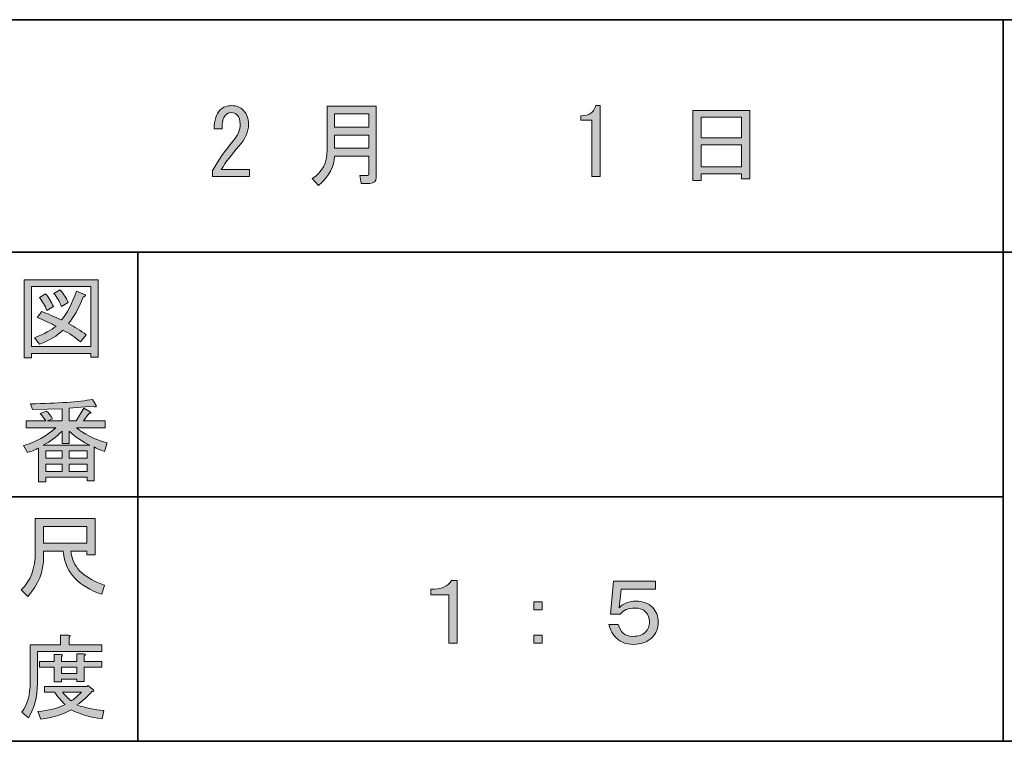
# Model space of a CAD drawing. Units: inches. Extents: x 15 to 405, y 10 to 287.
# Drawn here: x 183 to 217, y 10 to 35 of the extents above; entities that cross this region are included whole.
import ezdxf

# ---------------------------------------------------------------- set-up
doc = ezdxf.new("R2010")
doc.units = ezdxf.units.IN
doc.header["$MEASUREMENT"] = 0
doc.layers.add('レイヤー 1', color=7, linetype='Continuous')
doc.layers.add('レイヤー 2', color=7, linetype='Continuous')

# ---------------------------------------------------------------- blocks, each defined once
blk = doc.blocks.new('block 39')
at = {"layer": 'レイヤー 1'}
h = blk.add_hatch(color=7, dxfattribs=at)
h.dxf.hatch_style = 2
edge = h.paths.add_edge_path()
edge.add_spline(control_points=[(198.036, 15.759), (198.036, 15.759), (198.036, 13.584), (198.036, 13.584), (198.036, 13.584), (197.747, 13.584), (197.747, 13.584), (197.747, 13.584), (197.747, 15.256), (197.747, 15.256), (197.747, 15.256), (197.119, 15.256), (197.119, 15.256), (197.119, 15.256), (197.119, 15.457), (197.119, 15.457), (197.487, 15.448), (197.726, 15.549), (197.835, 15.759), (197.835, 15.759), (198.036, 15.759), (198.036, 15.759)], knot_values=[0, 0, 0, 0, 1, 1, 1, 2, 2, 2, 3, 3, 3, 4, 4, 4, 5, 5, 5, 6, 6, 6, 7, 7, 7, 7], degree=3, periodic=1)
at = {"layer": 'レイヤー 1', "lineweight": 0}
blk.add_open_spline([(198.036, 15.759), (198.036, 15.759), (198.036, 13.584), (198.036, 13.584), (198.036, 13.584), (197.747, 13.584), (197.747, 13.584), (197.747, 13.584), (197.747, 15.256), (197.747, 15.256), (197.747, 15.256), (197.119, 15.256), (197.119, 15.256), (197.119, 15.256), (197.119, 15.457), (197.119, 15.457), (197.487, 15.448), (197.726, 15.549), (197.835, 15.759), (197.835, 15.759), (198.036, 15.759), (198.036, 15.759)], degree=3, knots=[0, 0, 0, 0, 1, 1, 1, 2, 2, 2, 3, 3, 3, 4, 4, 4, 5, 5, 5, 6, 6, 6, 7, 7, 7, 7], dxfattribs=at)
blk = doc.blocks.new('block 38')
at = {"layer": 'レイヤー 1'}
blk.add_blockref('block 39', (0, 0), dxfattribs=at)
blk = doc.blocks.new('block 37')
at = {"layer": 'レイヤー 1'}
blk.add_blockref('block 38', (0, 0), dxfattribs=at)
blk = doc.blocks.new('block 36')
at = {"layer": 'レイヤー 1'}
blk.add_blockref('block 37', (0, 0), dxfattribs=at)
blk = doc.blocks.new('block 43')
at = {"layer": 'レイヤー 1'}
h = blk.add_hatch(color=7, dxfattribs=at)
h.dxf.hatch_style = 2
h.paths.add_polyline_path([(200.692, 15.017), (200.982, 15.017), (200.982, 14.741), (200.692, 14.741)])
h.paths.add_polyline_path([(200.692, 13.861), (200.982, 13.861), (200.982, 13.584), (200.692, 13.584)])
at = {"layer": 'レイヤー 1', "lineweight": 0}
for points in [[(200.692, 15.017), (200.982, 15.017), (200.982, 14.741), (200.692, 14.741), (200.692, 15.017)], [(200.692, 13.861), (200.982, 13.861), (200.982, 13.584), (200.692, 13.584), (200.692, 13.861)]]:
    blk.add_lwpolyline(points, dxfattribs=at)
blk = doc.blocks.new('block 42')
at = {"layer": 'レイヤー 1'}
blk.add_blockref('block 43', (0, 0), dxfattribs=at)
blk = doc.blocks.new('block 41')
at = {"layer": 'レイヤー 1'}
blk.add_blockref('block 42', (0, 0), dxfattribs=at)
blk = doc.blocks.new('block 40')
at = {"layer": 'レイヤー 1'}
blk.add_blockref('block 41', (0, 0), dxfattribs=at)
blk = doc.blocks.new('block 44')
at = {"layer": 'レイヤー 1'}
h = blk.add_hatch(color=7, dxfattribs=at)
h.dxf.hatch_style = 2
edge = h.paths.add_edge_path()
edge.add_spline(control_points=[(198.036, 15.759), (198.036, 15.759), (198.036, 13.584), (198.036, 13.584), (198.036, 13.584), (197.747, 13.584), (197.747, 13.584), (197.747, 13.584), (197.747, 15.256), (197.747, 15.256), (197.747, 15.256), (197.119, 15.256), (197.119, 15.256), (197.119, 15.256), (197.119, 15.457), (197.119, 15.457), (197.487, 15.448), (197.726, 15.549), (197.835, 15.759), (197.835, 15.759), (198.036, 15.759), (198.036, 15.759)], knot_values=[0, 0, 0, 0, 1, 1, 1, 2, 2, 2, 3, 3, 3, 4, 4, 4, 5, 5, 5, 6, 6, 6, 7, 7, 7, 7], degree=3, periodic=1)
at = {"layer": 'レイヤー 1', "lineweight": 0}
blk.add_open_spline([(198.036, 15.759), (198.036, 15.759), (198.036, 13.584), (198.036, 13.584), (198.036, 13.584), (197.747, 13.584), (197.747, 13.584), (197.747, 13.584), (197.747, 15.256), (197.747, 15.256), (197.747, 15.256), (197.119, 15.256), (197.119, 15.256), (197.119, 15.256), (197.119, 15.457), (197.119, 15.457), (197.487, 15.448), (197.726, 15.549), (197.835, 15.759), (197.835, 15.759), (198.036, 15.759), (198.036, 15.759)], degree=3, knots=[0, 0, 0, 0, 1, 1, 1, 2, 2, 2, 3, 3, 3, 4, 4, 4, 5, 5, 5, 6, 6, 6, 7, 7, 7, 7], dxfattribs=at)
blk = doc.blocks.new('block 48')
at = {"layer": 'レイヤー 1'}
h = blk.add_hatch(color=7, dxfattribs=at)
h.dxf.hatch_style = 2
h.paths.add_polyline_path([(200.692, 15.017), (200.982, 15.017), (200.982, 14.741), (200.692, 14.741)])
h.paths.add_polyline_path([(200.692, 13.861), (200.982, 13.861), (200.982, 13.584), (200.692, 13.584)])
at = {"layer": 'レイヤー 1', "lineweight": 0}
for points in [[(200.692, 15.017), (200.982, 15.017), (200.982, 14.741), (200.692, 14.741), (200.692, 15.017)], [(200.692, 13.861), (200.982, 13.861), (200.982, 13.584), (200.692, 13.584), (200.692, 13.861)]]:
    blk.add_lwpolyline(points, dxfattribs=at)
blk = doc.blocks.new('block 47')
at = {"layer": 'レイヤー 1'}
blk.add_blockref('block 48', (0, 0), dxfattribs=at)
blk = doc.blocks.new('block 46')
at = {"layer": 'レイヤー 1'}
blk.add_blockref('block 47', (0, 0), dxfattribs=at)
blk = doc.blocks.new('block 45')
at = {"layer": 'レイヤー 1'}
blk.add_blockref('block 46', (0, 0), dxfattribs=at)
blk = doc.blocks.new('block 49')
at = {"layer": 'レイヤー 1'}
h = blk.add_hatch(color=7, dxfattribs=at)
h.dxf.hatch_style = 2
edge = h.paths.add_edge_path()
edge.add_spline(control_points=[(203.34, 14.59), (203.34, 14.59), (203.453, 15.734), (203.453, 15.734), (203.453, 15.734), (204.898, 15.734), (204.898, 15.734), (204.898, 15.734), (204.898, 15.457), (204.898, 15.457), (204.898, 15.457), (203.717, 15.457), (203.717, 15.457), (203.717, 15.457), (203.641, 14.816), (203.641, 14.816), (203.792, 14.967), (203.989, 15.042), (204.232, 15.042), (204.466, 15.042), (204.655, 14.971), (204.797, 14.829), (204.931, 14.695), (204.999, 14.527), (204.999, 14.326), (204.999, 14.108), (204.927, 13.928), (204.785, 13.786), (204.626, 13.626), (204.408, 13.547), (204.131, 13.547), (203.888, 13.547), (203.696, 13.618), (203.553, 13.76), (203.428, 13.886), (203.34, 14.045), (203.289, 14.238), (203.289, 14.238), (203.616, 14.238), (203.616, 14.238), (203.649, 14.112), (203.704, 14.012), (203.779, 13.936), (203.855, 13.861), (203.972, 13.823), (204.131, 13.823), (204.316, 13.823), (204.454, 13.869), (204.546, 13.962), (204.647, 14.062), (204.697, 14.183), (204.697, 14.326), (204.697, 14.468), (204.655, 14.581), (204.571, 14.665), (204.479, 14.757), (204.353, 14.804), (204.194, 14.804), (203.959, 14.804), (203.788, 14.732), (203.679, 14.59), (203.679, 14.59), (203.34, 14.59), (203.34, 14.59)], knot_values=[0, 0, 0, 0, 1, 1, 1, 2, 2, 2, 3, 3, 3, 4, 4, 4, 5, 5, 5, 6, 6, 6, 7, 7, 7, 8, 8, 8, 9, 9, 9, 10, 10, 10, 11, 11, 11, 12, 12, 12, 13, 13, 13, 14, 14, 14, 15, 15, 15, 16, 16, 16, 17, 17, 17, 18, 18, 18, 19, 19, 19, 20, 20, 20, 21, 21, 21, 21], degree=3, periodic=1)
at = {"layer": 'レイヤー 1', "lineweight": 0}
blk.add_open_spline([(203.34, 14.59), (203.34, 14.59), (203.453, 15.734), (203.453, 15.734), (203.453, 15.734), (204.898, 15.734), (204.898, 15.734), (204.898, 15.734), (204.898, 15.457), (204.898, 15.457), (204.898, 15.457), (203.717, 15.457), (203.717, 15.457), (203.717, 15.457), (203.641, 14.816), (203.641, 14.816), (203.792, 14.967), (203.989, 15.042), (204.232, 15.042), (204.466, 15.042), (204.655, 14.971), (204.797, 14.829), (204.931, 14.695), (204.999, 14.527), (204.999, 14.326), (204.999, 14.108), (204.927, 13.928), (204.785, 13.786), (204.626, 13.626), (204.408, 13.547), (204.131, 13.547), (203.888, 13.547), (203.696, 13.618), (203.553, 13.76), (203.428, 13.886), (203.34, 14.045), (203.289, 14.238), (203.289, 14.238), (203.616, 14.238), (203.616, 14.238), (203.649, 14.112), (203.704, 14.012), (203.779, 13.936), (203.855, 13.861), (203.972, 13.823), (204.131, 13.823), (204.316, 13.823), (204.454, 13.869), (204.546, 13.962), (204.647, 14.062), (204.697, 14.183), (204.697, 14.326), (204.697, 14.468), (204.655, 14.581), (204.571, 14.665), (204.479, 14.757), (204.353, 14.804), (204.194, 14.804), (203.959, 14.804), (203.788, 14.732), (203.679, 14.59), (203.679, 14.59), (203.34, 14.59), (203.34, 14.59)], degree=3, knots=[0, 0, 0, 0, 1, 1, 1, 2, 2, 2, 3, 3, 3, 4, 4, 4, 5, 5, 5, 6, 6, 6, 7, 7, 7, 8, 8, 8, 9, 9, 9, 10, 10, 10, 11, 11, 11, 12, 12, 12, 13, 13, 13, 14, 14, 14, 15, 15, 15, 16, 16, 16, 17, 17, 17, 18, 18, 18, 19, 19, 19, 20, 20, 20, 21, 21, 21, 21], dxfattribs=at)
blk = doc.blocks.new('block 51')
at = {"layer": 'レイヤー 1'}
h = blk.add_hatch(color=7, dxfattribs=at)
h.dxf.hatch_style = 2
edge = h.paths.add_edge_path()
edge.add_spline(control_points=[(190.847, 29.982), (190.847, 29.982), (190.847, 29.743), (190.847, 29.743), (190.847, 29.743), (189.566, 29.743), (189.566, 29.743), (189.566, 29.743), (189.566, 29.944), (189.566, 29.944), (189.758, 30.304), (189.997, 30.648), (190.282, 30.975), (190.441, 31.159), (190.521, 31.352), (190.521, 31.553), (190.521, 31.695), (190.483, 31.804), (190.407, 31.88), (190.357, 31.93), (190.29, 31.955), (190.206, 31.955), (190.139, 31.955), (190.072, 31.922), (190.005, 31.855), (189.93, 31.779), (189.892, 31.624), (189.892, 31.39), (189.892, 31.39), (189.616, 31.39), (189.616, 31.39), (189.624, 31.691), (189.695, 31.909), (189.829, 32.043), (189.93, 32.144), (190.064, 32.194), (190.232, 32.194), (190.391, 32.194), (190.525, 32.139), (190.634, 32.03), (190.751, 31.913), (190.81, 31.75), (190.81, 31.541), (190.81, 31.297), (190.697, 31.046), (190.47, 30.786), (190.227, 30.51), (190.026, 30.242), (189.867, 29.982), (189.867, 29.982), (190.847, 29.982), (190.847, 29.982)], knot_values=[0, 0, 0, 0, 1, 1, 1, 2, 2, 2, 3, 3, 3, 4, 4, 4, 5, 5, 5, 6, 6, 6, 7, 7, 7, 8, 8, 8, 9, 9, 9, 10, 10, 10, 11, 11, 11, 12, 12, 12, 13, 13, 13, 14, 14, 14, 15, 15, 15, 16, 16, 16, 17, 17, 17, 17], degree=3, periodic=1)
at = {"layer": 'レイヤー 1', "lineweight": 0}
blk.add_open_spline([(190.847, 29.982), (190.847, 29.982), (190.847, 29.743), (190.847, 29.743), (190.847, 29.743), (189.566, 29.743), (189.566, 29.743), (189.566, 29.743), (189.566, 29.944), (189.566, 29.944), (189.758, 30.304), (189.997, 30.648), (190.282, 30.975), (190.441, 31.159), (190.521, 31.352), (190.521, 31.553), (190.521, 31.695), (190.483, 31.804), (190.407, 31.88), (190.357, 31.93), (190.29, 31.955), (190.206, 31.955), (190.139, 31.955), (190.072, 31.922), (190.005, 31.855), (189.93, 31.779), (189.892, 31.624), (189.892, 31.39), (189.892, 31.39), (189.616, 31.39), (189.616, 31.39), (189.624, 31.691), (189.695, 31.909), (189.829, 32.043), (189.93, 32.144), (190.064, 32.194), (190.232, 32.194), (190.391, 32.194), (190.525, 32.139), (190.634, 32.03), (190.751, 31.913), (190.81, 31.75), (190.81, 31.541), (190.81, 31.297), (190.697, 31.046), (190.47, 30.786), (190.227, 30.51), (190.026, 30.242), (189.867, 29.982), (189.867, 29.982), (190.847, 29.982), (190.847, 29.982)], degree=3, knots=[0, 0, 0, 0, 1, 1, 1, 2, 2, 2, 3, 3, 3, 4, 4, 4, 5, 5, 5, 6, 6, 6, 7, 7, 7, 8, 8, 8, 9, 9, 9, 10, 10, 10, 11, 11, 11, 12, 12, 12, 13, 13, 13, 14, 14, 14, 15, 15, 15, 16, 16, 16, 17, 17, 17, 17], dxfattribs=at)
blk = doc.blocks.new('block 52')
at = {"layer": 'レイヤー 1'}
h = blk.add_hatch(color=7, dxfattribs=at)
h.dxf.hatch_style = 2
edge = h.paths.add_edge_path()
edge.add_spline(control_points=[(202.694, 29.743), (202.694, 29.743), (202.694, 30.723), (202.694, 30.723), (202.694, 30.723), (202.694, 31.691), (202.694, 31.691), (202.694, 31.691), (202.317, 31.691), (202.317, 31.691), (202.317, 31.691), (202.317, 31.842), (202.317, 31.842), (202.61, 31.842), (202.782, 31.959), (202.832, 32.194), (202.832, 32.194), (202.983, 32.194), (202.983, 32.194), (202.983, 32.194), (202.983, 29.743), (202.983, 29.743), (202.983, 29.743), (202.694, 29.743), (202.694, 29.743)], knot_values=[0, 0, 0, 0, 1, 1, 1, 2, 2, 2, 3, 3, 3, 4, 4, 4, 5, 5, 5, 6, 6, 6, 7, 7, 7, 8, 8, 8, 8], degree=3, periodic=1)
at = {"layer": 'レイヤー 1', "lineweight": 0}
blk.add_open_spline([(202.694, 29.743), (202.694, 29.743), (202.694, 30.723), (202.694, 30.723), (202.694, 30.723), (202.694, 31.691), (202.694, 31.691), (202.694, 31.691), (202.317, 31.691), (202.317, 31.691), (202.317, 31.691), (202.317, 31.842), (202.317, 31.842), (202.61, 31.842), (202.782, 31.959), (202.832, 32.194), (202.832, 32.194), (202.983, 32.194), (202.983, 32.194), (202.983, 32.194), (202.983, 29.743), (202.983, 29.743), (202.983, 29.743), (202.694, 29.743), (202.694, 29.743)], degree=3, knots=[0, 0, 0, 0, 1, 1, 1, 2, 2, 2, 3, 3, 3, 4, 4, 4, 5, 5, 5, 6, 6, 6, 7, 7, 7, 8, 8, 8, 8], dxfattribs=at)
blk = doc.blocks.new('block 144')
at = {"layer": 'レイヤー 2'}
h = blk.add_hatch(color=7, dxfattribs=at)
h.dxf.hatch_style = 2
edge = h.paths.add_edge_path()
edge.add_spline(control_points=[(184.392, 16.776), (184.392, 16.776), (183.713, 16.776), (183.713, 16.776), (183.713, 16.776), (183.713, 16.575), (183.713, 16.575), (183.713, 16.072), (183.533, 15.615), (183.172, 15.205), (183.172, 15.205), (182.934, 15.431), (182.934, 15.431), (183.26, 15.733), (183.424, 16.173), (183.424, 16.751), (183.424, 16.751), (183.424, 17.907), (183.424, 17.907), (183.424, 17.907), (185.497, 17.907), (185.497, 17.907), (185.497, 17.907), (185.497, 16.65), (185.497, 16.65), (185.497, 16.65), (185.208, 16.65), (185.208, 16.65), (185.208, 16.65), (185.208, 16.776), (185.208, 16.776), (185.208, 16.776), (184.655, 16.776), (184.655, 16.776), (184.655, 16.776), (184.681, 16.638), (184.681, 16.638), (184.764, 16.177), (185.146, 15.829), (185.824, 15.595), (185.824, 15.595), (185.724, 15.28), (185.724, 15.28), (184.928, 15.557), (184.488, 16.022), (184.404, 16.675), (184.404, 16.675), (184.392, 16.776), (184.392, 16.776)], knot_values=[0, 0, 0, 0, 1, 1, 1, 2, 2, 2, 3, 3, 3, 4, 4, 4, 5, 5, 5, 6, 6, 6, 7, 7, 7, 8, 8, 8, 9, 9, 9, 10, 10, 10, 11, 11, 11, 12, 12, 12, 13, 13, 13, 14, 14, 14, 15, 15, 15, 16, 16, 16, 16], degree=3, periodic=1)
h.paths.add_polyline_path([(185.208, 17.053), (185.208, 17.631), (183.713, 17.631), (183.713, 17.053)])
at = {"layer": 'レイヤー 2', "lineweight": 0}
blk.add_lwpolyline([(185.208, 17.053), (185.208, 17.631), (183.713, 17.631), (183.713, 17.053), (185.208, 17.053)], dxfattribs=at)
blk.add_open_spline([(184.392, 16.776), (184.392, 16.776), (183.713, 16.776), (183.713, 16.776), (183.713, 16.776), (183.713, 16.575), (183.713, 16.575), (183.713, 16.072), (183.533, 15.615), (183.172, 15.205), (183.172, 15.205), (182.934, 15.431), (182.934, 15.431), (183.26, 15.733), (183.424, 16.173), (183.424, 16.751), (183.424, 16.751), (183.424, 17.907), (183.424, 17.907), (183.424, 17.907), (185.497, 17.907), (185.497, 17.907), (185.497, 17.907), (185.497, 16.65), (185.497, 16.65), (185.497, 16.65), (185.208, 16.65), (185.208, 16.65), (185.208, 16.65), (185.208, 16.776), (185.208, 16.776), (185.208, 16.776), (184.655, 16.776), (184.655, 16.776), (184.655, 16.776), (184.681, 16.638), (184.681, 16.638), (184.764, 16.177), (185.146, 15.829), (185.824, 15.595), (185.824, 15.595), (185.724, 15.28), (185.724, 15.28), (184.928, 15.557), (184.488, 16.022), (184.404, 16.675), (184.404, 16.675), (184.392, 16.776), (184.392, 16.776)], degree=3, knots=[0, 0, 0, 0, 1, 1, 1, 2, 2, 2, 3, 3, 3, 4, 4, 4, 5, 5, 5, 6, 6, 6, 7, 7, 7, 8, 8, 8, 9, 9, 9, 10, 10, 10, 11, 11, 11, 12, 12, 12, 13, 13, 13, 14, 14, 14, 15, 15, 15, 16, 16, 16, 16], dxfattribs=at)
blk = doc.blocks.new('block 143')
at = {"layer": 'レイヤー 2'}
blk.add_blockref('block 144', (0, 0), dxfattribs=at)
blk = doc.blocks.new('block 142')
at = {"layer": 'レイヤー 2'}
blk.add_blockref('block 143', (0, 0), dxfattribs=at)
blk = doc.blocks.new('block 141')
at = {"layer": 'レイヤー 2'}
blk.add_blockref('block 142', (0, 0), dxfattribs=at)
blk = doc.blocks.new('block 148')
at = {"layer": 'レイヤー 2'}
h = blk.add_hatch(color=7, dxfattribs=at)
h.dxf.hatch_style = 2
edge = h.paths.add_edge_path()
edge.add_spline(control_points=[(184.593, 13.535), (184.593, 13.535), (185.724, 13.535), (185.724, 13.535), (185.724, 13.535), (185.724, 13.297), (185.724, 13.297), (185.724, 13.297), (183.499, 13.297), (183.499, 13.297), (183.499, 13.297), (183.499, 12.191), (183.499, 12.191), (183.499, 11.721), (183.394, 11.327), (183.185, 11.009), (183.185, 11.009), (182.959, 11.198), (182.959, 11.198), (183.151, 11.457), (183.248, 11.805), (183.248, 12.241), (183.248, 12.241), (183.248, 13.535), (183.248, 13.535), (183.248, 13.535), (184.303, 13.535), (184.303, 13.535), (184.303, 13.535), (184.303, 13.862), (184.303, 13.862), (184.303, 13.862), (184.58, 13.862), (184.58, 13.862), (184.647, 13.854), (184.651, 13.829), (184.593, 13.787), (184.593, 13.787), (184.593, 13.535), (184.593, 13.535)], knot_values=[0, 0, 0, 0, 1, 1, 1, 2, 2, 2, 3, 3, 3, 4, 4, 4, 5, 5, 5, 6, 6, 6, 7, 7, 7, 8, 8, 8, 9, 9, 9, 10, 10, 10, 11, 11, 11, 12, 12, 12, 13, 13, 13, 13], degree=3, periodic=1)
edge = h.paths.add_edge_path()
edge.add_spline(control_points=[(185.736, 10.972), (185.334, 11.022), (184.978, 11.127), (184.668, 11.286), (184.375, 11.11), (184.023, 11.001), (183.612, 10.959), (183.612, 10.959), (183.512, 11.223), (183.512, 11.223), (183.889, 11.257), (184.203, 11.336), (184.454, 11.462), (184.32, 11.596), (184.199, 11.738), (184.09, 11.889), (184.09, 11.889), (183.738, 11.889), (183.738, 11.889), (183.738, 11.889), (183.738, 12.09), (183.738, 12.09), (183.738, 12.09), (185.208, 12.09), (185.208, 12.09), (185.208, 12.09), (185.246, 12.128), (185.246, 12.128), (185.246, 12.128), (185.435, 11.977), (185.435, 11.977), (185.468, 11.927), (185.451, 11.906), (185.384, 11.914), (185.242, 11.746), (185.07, 11.591), (184.869, 11.449), (185.162, 11.348), (185.472, 11.286), (185.799, 11.261), (185.799, 11.261), (185.736, 10.972), (185.736, 10.972)], knot_values=[0, 0, 0, 0, 1, 1, 1, 2, 2, 2, 3, 3, 3, 4, 4, 4, 5, 5, 5, 6, 6, 6, 7, 7, 7, 8, 8, 8, 9, 9, 9, 10, 10, 10, 11, 11, 11, 12, 12, 12, 13, 13, 13, 14, 14, 14, 14], degree=3, periodic=1)
edge = h.paths.add_edge_path()
edge.add_spline(control_points=[(185.12, 12.266), (185.12, 12.266), (184.869, 12.266), (184.869, 12.266), (184.869, 12.266), (184.869, 12.341), (184.869, 12.341), (184.869, 12.341), (184.329, 12.341), (184.329, 12.341), (184.329, 12.341), (184.329, 12.254), (184.329, 12.254), (184.329, 12.254), (184.077, 12.254), (184.077, 12.254), (184.077, 12.254), (184.077, 12.756), (184.077, 12.756), (184.077, 12.756), (183.575, 12.756), (183.575, 12.756), (183.575, 12.756), (183.575, 12.957), (183.575, 12.957), (183.575, 12.957), (184.077, 12.957), (184.077, 12.957), (184.077, 12.957), (184.077, 13.196), (184.077, 13.196), (184.077, 13.196), (184.316, 13.196), (184.316, 13.196), (184.383, 13.187), (184.387, 13.162), (184.329, 13.121), (184.329, 13.121), (184.329, 12.957), (184.329, 12.957), (184.329, 12.957), (184.869, 12.957), (184.869, 12.957), (184.869, 12.957), (184.869, 13.221), (184.869, 13.221), (184.869, 13.221), (185.108, 13.221), (185.108, 13.221), (185.175, 13.213), (185.179, 13.187), (185.12, 13.146), (185.12, 13.146), (185.12, 12.957), (185.12, 12.957), (185.12, 12.957), (185.724, 12.957), (185.724, 12.957), (185.724, 12.957), (185.724, 12.756), (185.724, 12.756), (185.724, 12.756), (185.12, 12.756), (185.12, 12.756), (185.12, 12.756), (185.12, 12.266), (185.12, 12.266)], knot_values=[0, 0, 0, 0, 1, 1, 1, 2, 2, 2, 3, 3, 3, 4, 4, 4, 5, 5, 5, 6, 6, 6, 7, 7, 7, 8, 8, 8, 9, 9, 9, 10, 10, 10, 11, 11, 11, 12, 12, 12, 13, 13, 13, 14, 14, 14, 15, 15, 15, 16, 16, 16, 17, 17, 17, 18, 18, 18, 19, 19, 19, 20, 20, 20, 21, 21, 21, 22, 22, 22, 22], degree=3, periodic=1)
h.paths.add_polyline_path([(184.869, 12.756), (184.329, 12.756), (184.329, 12.543), (184.869, 12.543)])
edge = h.paths.add_edge_path()
edge.add_spline(control_points=[(185.02, 11.889), (185.02, 11.889), (184.366, 11.889), (184.366, 11.889), (184.45, 11.788), (184.55, 11.688), (184.668, 11.587), (184.769, 11.654), (184.886, 11.755), (185.02, 11.889)], knot_values=[0, 0, 0, 0, 1, 1, 1, 2, 2, 2, 3, 3, 3, 3], degree=3, periodic=1)
at = {"layer": 'レイヤー 2', "lineweight": 0}
blk.add_lwpolyline([(184.869, 12.756), (184.329, 12.756), (184.329, 12.543), (184.869, 12.543), (184.869, 12.756)], dxfattribs=at)
for points, knots in [([(184.593, 13.535), (184.593, 13.535), (185.724, 13.535), (185.724, 13.535), (185.724, 13.535), (185.724, 13.297), (185.724, 13.297), (185.724, 13.297), (183.499, 13.297), (183.499, 13.297), (183.499, 13.297), (183.499, 12.191), (183.499, 12.191), (183.499, 11.721), (183.394, 11.327), (183.185, 11.009), (183.185, 11.009), (182.959, 11.198), (182.959, 11.198), (183.151, 11.457), (183.248, 11.805), (183.248, 12.241), (183.248, 12.241), (183.248, 13.535), (183.248, 13.535), (183.248, 13.535), (184.303, 13.535), (184.303, 13.535), (184.303, 13.535), (184.303, 13.862), (184.303, 13.862), (184.303, 13.862), (184.58, 13.862), (184.58, 13.862), (184.647, 13.854), (184.651, 13.829), (184.593, 13.787), (184.593, 13.787), (184.593, 13.535), (184.593, 13.535)], [0, 0, 0, 0, 1, 1, 1, 2, 2, 2, 3, 3, 3, 4, 4, 4, 5, 5, 5, 6, 6, 6, 7, 7, 7, 8, 8, 8, 9, 9, 9, 10, 10, 10, 11, 11, 11, 12, 12, 12, 13, 13, 13, 13]), ([(185.12, 12.266), (185.12, 12.266), (184.869, 12.266), (184.869, 12.266), (184.869, 12.266), (184.869, 12.341), (184.869, 12.341), (184.869, 12.341), (184.329, 12.341), (184.329, 12.341), (184.329, 12.341), (184.329, 12.254), (184.329, 12.254), (184.329, 12.254), (184.077, 12.254), (184.077, 12.254), (184.077, 12.254), (184.077, 12.756), (184.077, 12.756), (184.077, 12.756), (183.575, 12.756), (183.575, 12.756), (183.575, 12.756), (183.575, 12.957), (183.575, 12.957), (183.575, 12.957), (184.077, 12.957), (184.077, 12.957), (184.077, 12.957), (184.077, 13.196), (184.077, 13.196), (184.077, 13.196), (184.316, 13.196), (184.316, 13.196), (184.383, 13.187), (184.387, 13.162), (184.329, 13.121), (184.329, 13.121), (184.329, 12.957), (184.329, 12.957), (184.329, 12.957), (184.869, 12.957), (184.869, 12.957), (184.869, 12.957), (184.869, 13.221), (184.869, 13.221), (184.869, 13.221), (185.108, 13.221), (185.108, 13.221), (185.175, 13.213), (185.179, 13.187), (185.12, 13.146), (185.12, 13.146), (185.12, 12.957), (185.12, 12.957), (185.12, 12.957), (185.724, 12.957), (185.724, 12.957), (185.724, 12.957), (185.724, 12.756), (185.724, 12.756), (185.724, 12.756), (185.12, 12.756), (185.12, 12.756), (185.12, 12.756), (185.12, 12.266), (185.12, 12.266)], [0, 0, 0, 0, 1, 1, 1, 2, 2, 2, 3, 3, 3, 4, 4, 4, 5, 5, 5, 6, 6, 6, 7, 7, 7, 8, 8, 8, 9, 9, 9, 10, 10, 10, 11, 11, 11, 12, 12, 12, 13, 13, 13, 14, 14, 14, 15, 15, 15, 16, 16, 16, 17, 17, 17, 18, 18, 18, 19, 19, 19, 20, 20, 20, 21, 21, 21, 22, 22, 22, 22]), ([(185.736, 10.972), (185.334, 11.022), (184.978, 11.127), (184.668, 11.286), (184.375, 11.11), (184.023, 11.001), (183.612, 10.959), (183.612, 10.959), (183.512, 11.223), (183.512, 11.223), (183.889, 11.257), (184.203, 11.336), (184.454, 11.462), (184.32, 11.596), (184.199, 11.738), (184.09, 11.889), (184.09, 11.889), (183.738, 11.889), (183.738, 11.889), (183.738, 11.889), (183.738, 12.09), (183.738, 12.09), (183.738, 12.09), (185.208, 12.09), (185.208, 12.09), (185.208, 12.09), (185.246, 12.128), (185.246, 12.128), (185.246, 12.128), (185.435, 11.977), (185.435, 11.977), (185.468, 11.927), (185.451, 11.906), (185.384, 11.914), (185.242, 11.746), (185.07, 11.591), (184.869, 11.449), (185.162, 11.348), (185.472, 11.286), (185.799, 11.261), (185.799, 11.261), (185.736, 10.972), (185.736, 10.972)], [0, 0, 0, 0, 1, 1, 1, 2, 2, 2, 3, 3, 3, 4, 4, 4, 5, 5, 5, 6, 6, 6, 7, 7, 7, 8, 8, 8, 9, 9, 9, 10, 10, 10, 11, 11, 11, 12, 12, 12, 13, 13, 13, 14, 14, 14, 14]), ([(185.02, 11.889), (185.02, 11.889), (184.366, 11.889), (184.366, 11.889), (184.45, 11.788), (184.55, 11.688), (184.668, 11.587), (184.769, 11.654), (184.886, 11.755), (185.02, 11.889)], [0, 0, 0, 0, 1, 1, 1, 2, 2, 2, 3, 3, 3, 3])]:
    blk.add_open_spline(points, degree=3, knots=knots, dxfattribs=at)
blk = doc.blocks.new('block 147')
at = {"layer": 'レイヤー 2'}
blk.add_blockref('block 148', (0, 0), dxfattribs=at)
blk = doc.blocks.new('block 146')
at = {"layer": 'レイヤー 2'}
blk.add_blockref('block 147', (0, 0), dxfattribs=at)
blk = doc.blocks.new('block 145')
at = {"layer": 'レイヤー 2'}
blk.add_blockref('block 146', (0, 0), dxfattribs=at)
blk = doc.blocks.new('block 152')
at = {"layer": 'レイヤー 2'}
h = blk.add_hatch(color=7, dxfattribs=at)
h.dxf.hatch_style = 2
h.paths.add_polyline_path([(185.35, 23.493), (185.35, 23.619), (183.289, 23.619), (183.289, 23.468), (183.037, 23.468), (183.037, 26.17), (185.601, 26.17), (185.601, 23.493)])
h.paths.add_polyline_path([(185.35, 25.932), (183.289, 25.932), (183.289, 23.858), (185.35, 23.858)])
edge = h.paths.add_edge_path()
edge.add_spline(control_points=[(185.186, 24.26), (185.186, 24.26), (184.985, 24.021), (184.985, 24.021), (184.801, 24.18), (184.6, 24.314), (184.382, 24.423), (184.189, 24.231), (183.917, 24.067), (183.565, 23.933), (183.565, 23.933), (183.402, 24.159), (183.402, 24.159), (183.737, 24.293), (183.984, 24.427), (184.143, 24.562), (183.951, 24.662), (183.733, 24.763), (183.49, 24.863), (183.49, 24.863), (183.653, 25.064), (183.653, 25.064), (183.854, 24.989), (184.081, 24.893), (184.332, 24.775), (184.524, 25.001), (184.696, 25.332), (184.847, 25.768), (184.847, 25.768), (185.124, 25.655), (185.124, 25.655), (185.191, 25.638), (185.178, 25.609), (185.086, 25.567), (184.927, 25.165), (184.755, 24.859), (184.571, 24.65), (184.788, 24.541), (184.994, 24.411), (185.186, 24.26)], knot_values=[0, 0, 0, 0, 1, 1, 1, 2, 2, 2, 3, 3, 3, 4, 4, 4, 5, 5, 5, 6, 6, 6, 7, 7, 7, 8, 8, 8, 9, 9, 9, 10, 10, 10, 11, 11, 11, 12, 12, 12, 13, 13, 13, 13], degree=3, periodic=1)
edge = h.paths.add_edge_path()
edge.add_spline(control_points=[(183.779, 25.68), (183.888, 25.555), (183.98, 25.408), (184.055, 25.24), (184.055, 25.24), (183.829, 25.102), (183.829, 25.102), (183.762, 25.269), (183.674, 25.42), (183.565, 25.555), (183.565, 25.555), (183.779, 25.68), (183.779, 25.68)], knot_values=[0, 0, 0, 0, 1, 1, 1, 2, 2, 2, 3, 3, 3, 4, 4, 4, 4], degree=3, periodic=1)
edge = h.paths.add_edge_path()
edge.add_spline(control_points=[(184.332, 25.24), (184.265, 25.408), (184.177, 25.559), (184.068, 25.693), (184.068, 25.693), (184.282, 25.819), (184.282, 25.819), (184.415, 25.668), (184.508, 25.521), (184.558, 25.379), (184.558, 25.379), (184.332, 25.24), (184.332, 25.24)], knot_values=[0, 0, 0, 0, 1, 1, 1, 2, 2, 2, 3, 3, 3, 4, 4, 4, 4], degree=3, periodic=1)
at = {"layer": 'レイヤー 2', "lineweight": 0}
for points in [[(185.35, 23.493), (185.35, 23.619), (183.289, 23.619), (183.289, 23.468), (183.037, 23.468), (183.037, 26.17), (185.601, 26.17), (185.601, 23.493), (185.35, 23.493)], [(185.35, 25.932), (183.289, 25.932), (183.289, 23.858), (185.35, 23.858), (185.35, 25.932)]]:
    blk.add_lwpolyline(points, dxfattribs=at)
for points, knots in [([(185.186, 24.26), (185.186, 24.26), (184.985, 24.021), (184.985, 24.021), (184.801, 24.18), (184.6, 24.314), (184.382, 24.423), (184.189, 24.231), (183.917, 24.067), (183.565, 23.933), (183.565, 23.933), (183.402, 24.159), (183.402, 24.159), (183.737, 24.293), (183.984, 24.427), (184.143, 24.562), (183.951, 24.662), (183.733, 24.763), (183.49, 24.863), (183.49, 24.863), (183.653, 25.064), (183.653, 25.064), (183.854, 24.989), (184.081, 24.893), (184.332, 24.775), (184.524, 25.001), (184.696, 25.332), (184.847, 25.768), (184.847, 25.768), (185.124, 25.655), (185.124, 25.655), (185.191, 25.638), (185.178, 25.609), (185.086, 25.567), (184.927, 25.165), (184.755, 24.859), (184.571, 24.65), (184.788, 24.541), (184.994, 24.411), (185.186, 24.26)], [0, 0, 0, 0, 1, 1, 1, 2, 2, 2, 3, 3, 3, 4, 4, 4, 5, 5, 5, 6, 6, 6, 7, 7, 7, 8, 8, 8, 9, 9, 9, 10, 10, 10, 11, 11, 11, 12, 12, 12, 13, 13, 13, 13]), ([(183.779, 25.68), (183.888, 25.555), (183.98, 25.408), (184.055, 25.24), (184.055, 25.24), (183.829, 25.102), (183.829, 25.102), (183.762, 25.269), (183.674, 25.42), (183.565, 25.555), (183.565, 25.555), (183.779, 25.68), (183.779, 25.68)], [0, 0, 0, 0, 1, 1, 1, 2, 2, 2, 3, 3, 3, 4, 4, 4, 4]), ([(184.332, 25.24), (184.265, 25.408), (184.177, 25.559), (184.068, 25.693), (184.068, 25.693), (184.282, 25.819), (184.282, 25.819), (184.415, 25.668), (184.508, 25.521), (184.558, 25.379), (184.558, 25.379), (184.332, 25.24), (184.332, 25.24)], [0, 0, 0, 0, 1, 1, 1, 2, 2, 2, 3, 3, 3, 4, 4, 4, 4])]:
    blk.add_open_spline(points, degree=3, knots=knots, dxfattribs=at)
blk = doc.blocks.new('block 151')
at = {"layer": 'レイヤー 2'}
blk.add_blockref('block 152', (0, 0), dxfattribs=at)
blk = doc.blocks.new('block 150')
at = {"layer": 'レイヤー 2'}
blk.add_blockref('block 151', (0, 0), dxfattribs=at)
blk = doc.blocks.new('block 149')
at = {"layer": 'レイヤー 2'}
blk.add_blockref('block 150', (0, 0), dxfattribs=at)
blk = doc.blocks.new('block 156')
at = {"layer": 'レイヤー 2'}
h = blk.add_hatch(color=7, dxfattribs=at)
h.dxf.hatch_style = 2
edge = h.paths.add_edge_path()
edge.add_spline(control_points=[(185.909, 20.517), (185.909, 20.517), (185.821, 20.228), (185.821, 20.228), (185.653, 20.278), (185.536, 20.328), (185.469, 20.379), (185.469, 20.379), (185.469, 19.21), (185.469, 19.21), (185.469, 19.21), (185.218, 19.21), (185.218, 19.21), (185.218, 19.21), (185.218, 19.336), (185.218, 19.336), (185.218, 19.336), (183.785, 19.336), (183.785, 19.336), (183.785, 19.336), (183.785, 19.172), (183.785, 19.172), (183.785, 19.172), (183.534, 19.172), (183.534, 19.172), (183.534, 19.172), (183.534, 20.341), (183.534, 20.341), (183.45, 20.291), (183.324, 20.24), (183.156, 20.19), (183.156, 20.19), (183.018, 20.429), (183.018, 20.429), (183.445, 20.554), (183.818, 20.76), (184.137, 21.045), (184.137, 21.045), (183.106, 21.045), (183.106, 21.045), (183.106, 21.045), (183.106, 21.283), (183.106, 21.283), (183.106, 21.283), (183.785, 21.283), (183.785, 21.283), (183.709, 21.392), (183.647, 21.476), (183.596, 21.535), (183.596, 21.535), (183.81, 21.623), (183.81, 21.623), (183.885, 21.556), (183.956, 21.468), (184.024, 21.359), (184.024, 21.359), (183.848, 21.283), (183.848, 21.283), (183.848, 21.283), (184.35, 21.283), (184.35, 21.283), (184.35, 21.283), (184.35, 21.698), (184.35, 21.698), (184.35, 21.698), (183.332, 21.673), (183.332, 21.673), (183.332, 21.673), (183.257, 21.874), (183.257, 21.874), (184.212, 21.891), (184.928, 21.941), (185.406, 22.025), (185.406, 22.025), (185.532, 21.811), (185.532, 21.811), (185.548, 21.769), (185.519, 21.761), (185.444, 21.786), (185.444, 21.786), (184.602, 21.723), (184.602, 21.723), (184.602, 21.723), (184.602, 21.283), (184.602, 21.283), (184.602, 21.283), (184.841, 21.283), (184.841, 21.283), (184.841, 21.283), (185.104, 21.723), (185.104, 21.723), (185.104, 21.723), (185.331, 21.598), (185.331, 21.598), (185.372, 21.556), (185.36, 21.539), (185.293, 21.547), (185.293, 21.547), (185.092, 21.283), (185.092, 21.283), (185.092, 21.283), (185.846, 21.283), (185.846, 21.283), (185.846, 21.283), (185.846, 21.045), (185.846, 21.045), (185.846, 21.045), (184.853, 21.045), (184.853, 21.045), (185.104, 20.827), (185.456, 20.651), (185.909, 20.517)], knot_values=[0, 0, 0, 0, 1, 1, 1, 2, 2, 2, 3, 3, 3, 4, 4, 4, 5, 5, 5, 6, 6, 6, 7, 7, 7, 8, 8, 8, 9, 9, 9, 10, 10, 10, 11, 11, 11, 12, 12, 12, 13, 13, 13, 14, 14, 14, 15, 15, 15, 16, 16, 16, 17, 17, 17, 18, 18, 18, 19, 19, 19, 20, 20, 20, 21, 21, 21, 22, 22, 22, 23, 23, 23, 24, 24, 24, 25, 25, 25, 26, 26, 26, 27, 27, 27, 28, 28, 28, 29, 29, 29, 30, 30, 30, 31, 31, 31, 32, 32, 32, 33, 33, 33, 34, 34, 34, 35, 35, 35, 36, 36, 36, 37, 37, 37, 37], degree=3, periodic=1)
edge = h.paths.add_edge_path()
edge.add_spline(control_points=[(185.318, 20.441), (185.092, 20.533), (184.853, 20.697), (184.602, 20.932), (184.602, 20.932), (184.602, 20.504), (184.602, 20.504), (184.602, 20.504), (184.35, 20.504), (184.35, 20.504), (184.35, 20.504), (184.35, 20.932), (184.35, 20.932), (184.149, 20.714), (183.931, 20.55), (183.697, 20.441), (183.697, 20.441), (185.318, 20.441), (185.318, 20.441)], knot_values=[0, 0, 0, 0, 1, 1, 1, 2, 2, 2, 3, 3, 3, 4, 4, 4, 5, 5, 5, 6, 6, 6, 6], degree=3, periodic=1)
h.paths.add_polyline_path([(184.35, 19.989), (184.35, 20.24), (183.785, 20.24), (183.785, 19.989)])
h.paths.add_polyline_path([(184.35, 19.788), (183.785, 19.788), (183.785, 19.536), (184.35, 19.536)])
h.paths.add_polyline_path([(185.218, 19.989), (185.218, 20.24), (184.602, 20.24), (184.602, 19.989)])
h.paths.add_polyline_path([(185.218, 19.536), (185.218, 19.788), (184.602, 19.788), (184.602, 19.536)])
at = {"layer": 'レイヤー 2', "lineweight": 0}
for points in [[(184.35, 19.989), (184.35, 20.24), (183.785, 20.24), (183.785, 19.989), (184.35, 19.989)], [(185.218, 19.989), (185.218, 20.24), (184.602, 20.24), (184.602, 19.989), (185.218, 19.989)], [(184.35, 19.788), (183.785, 19.788), (183.785, 19.536), (184.35, 19.536), (184.35, 19.788)], [(185.218, 19.536), (185.218, 19.788), (184.602, 19.788), (184.602, 19.536), (185.218, 19.536)]]:
    blk.add_lwpolyline(points, dxfattribs=at)
for points, knots in [([(185.909, 20.517), (185.909, 20.517), (185.821, 20.228), (185.821, 20.228), (185.653, 20.278), (185.536, 20.328), (185.469, 20.379), (185.469, 20.379), (185.469, 19.21), (185.469, 19.21), (185.469, 19.21), (185.218, 19.21), (185.218, 19.21), (185.218, 19.21), (185.218, 19.336), (185.218, 19.336), (185.218, 19.336), (183.785, 19.336), (183.785, 19.336), (183.785, 19.336), (183.785, 19.172), (183.785, 19.172), (183.785, 19.172), (183.534, 19.172), (183.534, 19.172), (183.534, 19.172), (183.534, 20.341), (183.534, 20.341), (183.45, 20.291), (183.324, 20.24), (183.156, 20.19), (183.156, 20.19), (183.018, 20.429), (183.018, 20.429), (183.445, 20.554), (183.818, 20.76), (184.137, 21.045), (184.137, 21.045), (183.106, 21.045), (183.106, 21.045), (183.106, 21.045), (183.106, 21.283), (183.106, 21.283), (183.106, 21.283), (183.785, 21.283), (183.785, 21.283), (183.709, 21.392), (183.647, 21.476), (183.596, 21.535), (183.596, 21.535), (183.81, 21.623), (183.81, 21.623), (183.885, 21.556), (183.956, 21.468), (184.024, 21.359), (184.024, 21.359), (183.848, 21.283), (183.848, 21.283), (183.848, 21.283), (184.35, 21.283), (184.35, 21.283), (184.35, 21.283), (184.35, 21.698), (184.35, 21.698), (184.35, 21.698), (183.332, 21.673), (183.332, 21.673), (183.332, 21.673), (183.257, 21.874), (183.257, 21.874), (184.212, 21.891), (184.928, 21.941), (185.406, 22.025), (185.406, 22.025), (185.532, 21.811), (185.532, 21.811), (185.548, 21.769), (185.519, 21.761), (185.444, 21.786), (185.444, 21.786), (184.602, 21.723), (184.602, 21.723), (184.602, 21.723), (184.602, 21.283), (184.602, 21.283), (184.602, 21.283), (184.841, 21.283), (184.841, 21.283), (184.841, 21.283), (185.104, 21.723), (185.104, 21.723), (185.104, 21.723), (185.331, 21.598), (185.331, 21.598), (185.372, 21.556), (185.36, 21.539), (185.293, 21.547), (185.293, 21.547), (185.092, 21.283), (185.092, 21.283), (185.092, 21.283), (185.846, 21.283), (185.846, 21.283), (185.846, 21.283), (185.846, 21.045), (185.846, 21.045), (185.846, 21.045), (184.853, 21.045), (184.853, 21.045), (185.104, 20.827), (185.456, 20.651), (185.909, 20.517)], [0, 0, 0, 0, 1, 1, 1, 2, 2, 2, 3, 3, 3, 4, 4, 4, 5, 5, 5, 6, 6, 6, 7, 7, 7, 8, 8, 8, 9, 9, 9, 10, 10, 10, 11, 11, 11, 12, 12, 12, 13, 13, 13, 14, 14, 14, 15, 15, 15, 16, 16, 16, 17, 17, 17, 18, 18, 18, 19, 19, 19, 20, 20, 20, 21, 21, 21, 22, 22, 22, 23, 23, 23, 24, 24, 24, 25, 25, 25, 26, 26, 26, 27, 27, 27, 28, 28, 28, 29, 29, 29, 30, 30, 30, 31, 31, 31, 32, 32, 32, 33, 33, 33, 34, 34, 34, 35, 35, 35, 36, 36, 36, 37, 37, 37, 37]), ([(185.318, 20.441), (185.092, 20.533), (184.853, 20.697), (184.602, 20.932), (184.602, 20.932), (184.602, 20.504), (184.602, 20.504), (184.602, 20.504), (184.35, 20.504), (184.35, 20.504), (184.35, 20.504), (184.35, 20.932), (184.35, 20.932), (184.149, 20.714), (183.931, 20.55), (183.697, 20.441), (183.697, 20.441), (185.318, 20.441), (185.318, 20.441)], [0, 0, 0, 0, 1, 1, 1, 2, 2, 2, 3, 3, 3, 4, 4, 4, 5, 5, 5, 6, 6, 6, 6])]:
    blk.add_open_spline(points, degree=3, knots=knots, dxfattribs=at)
blk = doc.blocks.new('block 155')
at = {"layer": 'レイヤー 2'}
blk.add_blockref('block 156', (0, 0), dxfattribs=at)
blk = doc.blocks.new('block 154')
at = {"layer": 'レイヤー 2'}
blk.add_blockref('block 155', (0, 0), dxfattribs=at)
blk = doc.blocks.new('block 153')
at = {"layer": 'レイヤー 2'}
blk.add_blockref('block 154', (0, 0), dxfattribs=at)
blk = doc.blocks.new('block 190')
at = {"layer": 'レイヤー 2'}
h = blk.add_hatch(color=7, dxfattribs=at)
h.dxf.hatch_style = 2
edge = h.paths.add_edge_path()
edge.add_spline(control_points=[(194.976, 30.447), (194.976, 30.447), (193.782, 30.447), (193.782, 30.447), (193.782, 30.087), (193.598, 29.747), (193.229, 29.429), (193.229, 29.429), (193.015, 29.668), (193.015, 29.668), (193.359, 29.886), (193.531, 30.212), (193.531, 30.648), (193.531, 30.648), (193.531, 32.181), (193.531, 32.181), (193.531, 32.181), (195.227, 32.181), (195.227, 32.181), (195.227, 32.181), (195.227, 29.706), (195.227, 29.706), (195.227, 29.572), (195.156, 29.504), (195.014, 29.504), (195.014, 29.504), (194.712, 29.504), (194.712, 29.504), (194.712, 29.504), (194.662, 29.781), (194.662, 29.781), (194.662, 29.781), (194.926, 29.781), (194.926, 29.781), (194.959, 29.781), (194.976, 29.798), (194.976, 29.831), (194.976, 29.831), (194.976, 30.447), (194.976, 30.447)], knot_values=[0, 0, 0, 0, 1, 1, 1, 2, 2, 2, 3, 3, 3, 4, 4, 4, 5, 5, 5, 6, 6, 6, 7, 7, 7, 8, 8, 8, 9, 9, 9, 10, 10, 10, 11, 11, 11, 12, 12, 12, 13, 13, 13, 13], degree=3, periodic=1)
h.paths.add_polyline_path([(193.782, 31.452), (194.976, 31.452), (194.976, 31.905), (193.782, 31.905)])
h.paths.add_polyline_path([(193.782, 30.723), (194.976, 30.723), (194.976, 31.176), (193.782, 31.176)])
at = {"layer": 'レイヤー 2', "lineweight": 0}
for points in [[(193.782, 31.452), (194.976, 31.452), (194.976, 31.905), (193.782, 31.905), (193.782, 31.452)], [(193.782, 30.723), (194.976, 30.723), (194.976, 31.176), (193.782, 31.176), (193.782, 30.723)]]:
    blk.add_lwpolyline(points, dxfattribs=at)
blk.add_open_spline([(194.976, 30.447), (194.976, 30.447), (193.782, 30.447), (193.782, 30.447), (193.782, 30.087), (193.598, 29.747), (193.229, 29.429), (193.229, 29.429), (193.015, 29.668), (193.015, 29.668), (193.359, 29.886), (193.531, 30.212), (193.531, 30.648), (193.531, 30.648), (193.531, 32.181), (193.531, 32.181), (193.531, 32.181), (195.227, 32.181), (195.227, 32.181), (195.227, 32.181), (195.227, 29.706), (195.227, 29.706), (195.227, 29.572), (195.156, 29.504), (195.014, 29.504), (195.014, 29.504), (194.712, 29.504), (194.712, 29.504), (194.712, 29.504), (194.662, 29.781), (194.662, 29.781), (194.662, 29.781), (194.926, 29.781), (194.926, 29.781), (194.959, 29.781), (194.976, 29.798), (194.976, 29.831), (194.976, 29.831), (194.976, 30.447), (194.976, 30.447)], degree=3, knots=[0, 0, 0, 0, 1, 1, 1, 2, 2, 2, 3, 3, 3, 4, 4, 4, 5, 5, 5, 6, 6, 6, 7, 7, 7, 8, 8, 8, 9, 9, 9, 10, 10, 10, 11, 11, 11, 12, 12, 12, 13, 13, 13, 13], dxfattribs=at)
blk = doc.blocks.new('block 191')
at = {"layer": 'レイヤー 2'}
h = blk.add_hatch(color=7, dxfattribs=at)
h.dxf.hatch_style = 2
h.paths.add_polyline_path([(206.488, 29.605), (206.199, 29.605), (206.199, 32.03), (208.172, 32.03), (208.172, 29.655), (207.883, 29.655), (207.883, 29.831), (206.488, 29.831)])
h.paths.add_polyline_path([(207.883, 31.075), (207.883, 31.792), (206.488, 31.792), (206.488, 31.075)])
h.paths.add_polyline_path([(207.883, 30.07), (207.883, 30.837), (206.488, 30.837), (206.488, 30.07)])
at = {"layer": 'レイヤー 2', "lineweight": 0}
for points in [[(206.488, 29.605), (206.199, 29.605), (206.199, 32.03), (208.172, 32.03), (208.172, 29.655), (207.883, 29.655), (207.883, 29.831), (206.488, 29.831), (206.488, 29.605)], [(207.883, 31.075), (207.883, 31.792), (206.488, 31.792), (206.488, 31.075), (207.883, 31.075)], [(207.883, 30.07), (207.883, 30.837), (206.488, 30.837), (206.488, 30.07), (207.883, 30.07)]]:
    blk.add_lwpolyline(points, dxfattribs=at)

msp = doc.modelspace()

# ---------------------------------------------------------------- linework, layer by layer
at = {"layer": 'レイヤー 2', "color": 7, "lineweight": 35}
for points in [[(15.018, 35.168), (404.908, 35.168)], [(216.948, 35.168), (216.948, 10.192)], [(216.948, 35.168), (216.948, 10.192)], [(148.96, 27.125), (281.971, 27.125)], [(148.96, 27.125), (281.971, 27.125)], [(186.976, 27.125), (186.976, 10.192)], [(186.976, 27.125), (186.976, 10.192)], [(181.98, 18.659), (216.948, 18.659)], [(181.98, 18.659), (216.948, 18.659)], [(404.908, 10.192), (15.018, 10.192)]]:
    msp.add_lwpolyline(points, dxfattribs=at)

# ---------------------------------------------------------------- block references
at = {"layer": 'レイヤー 1'}
for name in ['block 51', 'block 52', 'block 36', 'block 44', 'block 49', 'block 40', 'block 45']:
    msp.add_blockref(name, (0, 0), dxfattribs=at)
at = {"layer": 'レイヤー 2'}
for name in ['block 190', 'block 191', 'block 149', 'block 153', 'block 141', 'block 145']:
    msp.add_blockref(name, (0, 0), dxfattribs=at)

doc.saveas('drawing.dxf')
